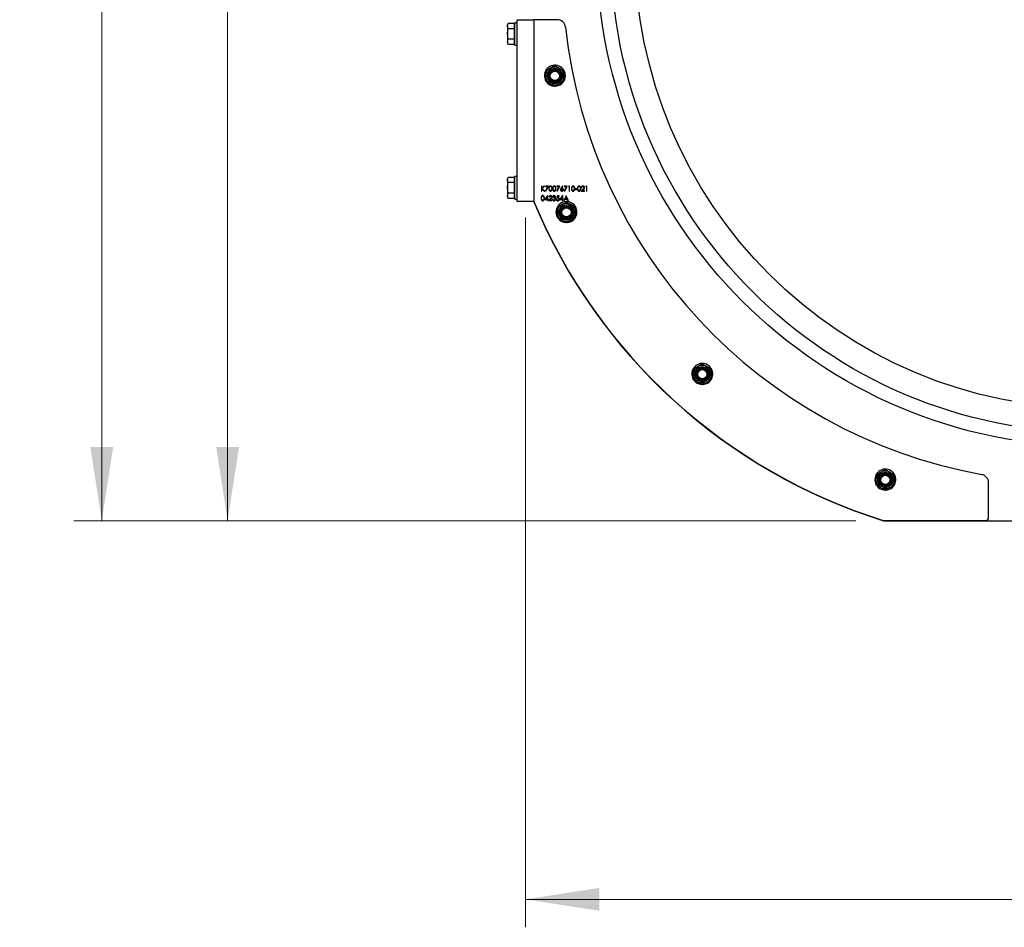
# Model space of a CAD drawing. Units: millimetres. Extents: x 8 to 201, y 4 to 288.
# Drawn here: x 116 to 151, y 166 to 198 of the extents above; entities that cross this region are included whole.
import ezdxf

# ---------------------------------------------------------------- set-up
doc = ezdxf.new("R2010")
doc.units = ezdxf.units.MM
doc.styles.add('SLDTEXTSTYLE0', font='TXT', dxfattribs={"width": 0.7})
doc.dimstyles.new('SLDDIMSTYLE0', dxfattribs={"dimtxt": 2.731911, "dimasz": 2.64, "dimexe": 0, "dimexo": 0.0625, "dimgap": 0.682978, "dimtad": 1, "dimlfac": 20, "dimrnd": 1e-09, "dimzin": 12, "dimdsep": 46, "dimtxsty": 'SLDTEXTSTYLE0', "dimsah": 1, "dimcen": 0.09, "dimadec": 0, "dimazin": 3, "dimtfac": 1, "dimtofl": 0, "dimtmove": 0, "dimatfit": 3, "dimfxl": 0, "dimfrac": 2, "dimtolj": 1, "dimtzin": 12, "dimarcsym": 0})
doc.dimstyles.new('SLDDIMSTYLE1', dxfattribs={"dimtxt": 2.731911, "dimasz": 2.64, "dimexe": 0, "dimexo": 0.0625, "dimgap": 0.682978, "dimtad": 1, "dimlfac": 20, "dimrnd": 1e-09, "dimzin": 12, "dimdsep": 46, "dimtxsty": 'SLDTEXTSTYLE0', "dimsah": 1, "dimcen": 0.09, "dimadec": 0, "dimazin": 3, "dimtol": 1, "dimtp": 5, "dimtm": 5, "dimtfac": 1, "dimtofl": 0, "dimtmove": 0, "dimatfit": 3, "dimfxl": 0, "dimfrac": 2, "dimtolj": 1, "dimarcsym": 0})

# ---------------------------------------------------------------- blocks, each defined once
blk = doc.blocks.new('_D')
at = {"color": 7, "linetype": 'Continuous', "lineweight": 0}
for p, q in [((133.913, 191.369), (133.913, 165.995)), ((174.513, 191.369), (174.513, 165.995)), ((174.513, 166.995), (133.913, 166.995))]:
    blk.add_line(p, q, dxfattribs=at)
at = {"color": 7, "linetype": 'Continuous', "lineweight": 18}
for points in [[(133.913, 166.995), (136.553, 166.587), (136.553, 167.403)], [(174.513, 166.995), (171.873, 167.403), (171.873, 166.587)]]:
    blk.add_solid(points, dxfattribs=at)
at = {"color": 7, "linetype": 'Continuous', "lineweight": 18, "insert": (152.029, 169.724), "char_height": 2.1167, "attachment_point": 1, "style": 'SLDTEXTSTYLE0'}
blk.add_mtext('812', dxfattribs=at)
blk = doc.blocks.new('_D_1')
at = {"color": 7, "linetype": 'Continuous', "lineweight": 0}
for p, q in [((133.213, 258.425), (122.268, 258.425)), ((123.268, 180.525), (123.268, 258.425)), ((145.713, 180.525), (122.268, 180.525))]:
    blk.add_line(p, q, dxfattribs=at)
at = {"color": 7, "linetype": 'Continuous', "lineweight": 18}
for points in [[(123.268, 258.425), (122.86, 255.785), (123.676, 255.785)], [(123.268, 180.525), (123.676, 183.165), (122.86, 183.165)]]:
    blk.add_solid(points, dxfattribs=at)
at = {"color": 7, "linetype": 'Continuous', "lineweight": 18, "char_height": 2.1167, "attachment_point": 1, "rotation": 90, "style": 'SLDTEXTSTYLE0'}
for s, insert in [('±5', (120.539, 221.015)), ('1558', (120.539, 214.556))]:
    blk.add_mtext(s, dxfattribs=dict(at, insert=insert))
blk = doc.blocks.new('_D_3')
at = {"color": 7, "linetype": 'Continuous', "lineweight": 0}
for p, q in [((152.665, 268.1), (117.771, 268.1)), ((118.771, 268.1), (118.771, 180.525)), ((145.713, 180.525), (117.771, 180.525))]:
    blk.add_line(p, q, dxfattribs=at)
at = {"color": 7, "linetype": 'Continuous', "lineweight": 18}
for points in [[(118.771, 268.1), (118.363, 265.46), (119.179, 265.46)], [(118.771, 180.525), (119.179, 183.165), (118.363, 183.165)]]:
    blk.add_solid(points, dxfattribs=at)
at = {"color": 7, "linetype": 'Continuous', "lineweight": 18, "char_height": 2.1167, "attachment_point": 1, "rotation": 90, "style": 'SLDTEXTSTYLE0'}
for s, insert in [('±5', (116.042, 227.489)), ('1751,50', (116.042, 217.757))]:
    blk.add_mtext(s, dxfattribs=dict(at, insert=insert))

msp = doc.modelspace()

# ---------------------------------------------------------------- linework, layer by layer
at = {"color": 7, "linetype": 'Continuous', "lineweight": 25}
for p, q in [((133.29664, 198.30025), (133.26761, 198.24997)), ((133.26761, 198.20643), (133.26761, 198.24997)), ((133.26761, 198.20643), (133.26761, 197.92497)), ((133.50261, 198.30025), (133.29664, 198.30025)), ((133.50261, 198.11261), (133.29664, 198.11261)), ((133.50261, 198.30025), (133.50261, 198.20643)), ((133.53261, 198.24997), (133.50261, 198.24997)), ((133.50261, 198.20643), (133.50261, 198.11261)), ((133.50261, 198.11261), (133.50261, 197.92497)), ((133.61261, 198.32497), (133.53261, 198.32497)), ((133.53261, 197.52497), (133.53261, 198.32497)), ((133.61261, 191.93497), (133.61261, 198.43497)), ((133.61261, 198.43497), (134.21261, 198.43497)), ((134.21261, 198.43497), (134.21261, 191.93497)), ((135.04175, 198.43497), (134.21261, 198.43497)), ((133.29664, 197.73733), (133.26761, 197.92497)), ((133.26761, 197.92497), (133.26761, 197.64352)), ((133.50261, 197.92497), (133.50261, 197.73733)), ((133.29664, 197.5497), (133.26761, 197.64352)), ((133.26761, 197.64352), (133.26761, 197.59997)), ((133.26761, 197.59997), (133.29664, 197.5497)), ((133.50261, 197.73733), (133.29664, 197.73733)), ((133.50261, 197.5497), (133.29664, 197.5497)), ((133.50261, 197.73733), (133.50261, 197.64352)), ((133.50261, 197.64352), (133.50261, 197.5497)), ((133.50261, 197.59997), (133.53261, 197.59997)), ((133.53261, 197.52497), (133.61261, 197.52497)), ((134.63761, 196.61261), (134.80011, 196.70643)), ((134.96261, 196.80025), (135.12511, 196.70643)), ((134.96261, 196.0497), (134.80011, 196.14352)), ((135.28761, 196.23733), (135.12511, 196.14352)), ((133.61261, 192.82497), (133.53261, 192.82497)), ((133.53261, 192.02497), (133.53261, 192.82497)), ((133.29664, 192.80025), (133.26761, 192.74997)), ((133.26761, 192.70643), (133.26761, 192.74997)), ((133.26761, 192.70643), (133.26761, 192.42497)), ((133.50261, 192.80025), (133.29664, 192.80025)), ((133.50261, 192.61261), (133.29664, 192.61261)), ((133.50261, 192.80025), (133.50261, 192.70643)), ((133.53261, 192.74997), (133.50261, 192.74997)), ((133.50261, 192.70643), (133.50261, 192.61261)), ((133.50261, 192.61261), (133.50261, 192.42497)), ((134.50075, 192.48497), (134.48504, 192.48497)), ((134.48504, 192.48497), (134.48504, 192.30997)), ((134.5737, 192.48497), (134.50075, 192.41833)), ((134.50075, 192.41833), (134.50075, 192.48497)), ((134.51011, 192.40645), (134.5961, 192.48497)), ((134.5961, 192.48497), (134.5737, 192.48497)), ((134.73184, 192.48497), (134.62415, 192.48497)), ((134.62415, 192.48497), (134.62415, 192.46702)), ((134.63985, 192.30549), (134.73184, 192.48497)), ((135.13569, 192.48497), (135.02799, 192.48497)), ((135.02799, 192.48497), (135.02799, 192.46702)), ((135.0437, 192.30549), (135.13569, 192.48497)), ((135.23216, 192.48946), (135.17993, 192.4096)), ((135.19801, 192.40925), (135.24425, 192.47996)), ((135.24425, 192.47996), (135.23216, 192.48946)), ((135.40492, 192.48497), (135.29722, 192.48497)), ((135.29722, 192.48497), (135.29722, 192.46702)), ((135.31293, 192.30549), (135.40492, 192.48497)), ((135.45782, 192.48497), (135.44754, 192.46702)), ((135.49017, 192.48497), (135.45782, 192.48497)), ((135.49017, 192.30997), (135.49017, 192.48497)), ((136.07705, 192.48497), (136.06677, 192.46702)), ((136.1094, 192.48497), (136.07705, 192.48497)), ((136.1094, 192.30997), (136.1094, 192.48497)), ((133.29664, 192.23733), (133.26761, 192.42497)), ((133.26761, 192.42497), (133.26761, 192.14352)), ((133.29664, 192.0497), (133.26761, 192.14352)), ((133.26761, 192.14352), (133.26761, 192.09997)), ((133.50261, 192.23733), (133.29664, 192.23733)), ((133.50261, 192.42497), (133.50261, 192.23733)), ((133.50261, 192.23733), (133.50261, 192.14352)), ((133.50261, 192.14352), (133.50261, 192.0497)), ((134.48504, 192.30997), (134.50075, 192.30997)), ((134.50075, 192.30997), (134.50075, 192.39442)), ((134.50075, 192.39442), (134.5819, 192.30997)), ((134.60283, 192.30997), (134.51011, 192.40645)), ((134.5819, 192.30997), (134.60283, 192.30997)), ((134.69948, 192.14779), (134.60395, 192.00869)), ((134.62415, 192.46702), (134.70527, 192.46702)), ((134.70527, 192.46702), (134.62628, 192.31295)), ((134.62628, 192.31295), (134.63985, 192.30549)), ((134.70267, 192.14779), (134.69948, 192.14779)), ((134.70267, 192.02664), (134.70267, 192.14779)), ((135.02799, 192.46702), (135.10911, 192.46702)), ((135.04594, 192.14331), (135.02799, 192.05581)), ((135.10911, 192.46702), (135.03013, 192.31295)), ((135.03013, 192.31295), (135.0437, 192.30549)), ((135.11774, 192.14331), (135.04594, 192.14331)), ((135.04878, 192.07933), (135.05821, 192.12536)), ((135.05821, 192.12536), (135.11774, 192.12536)), ((135.11774, 192.12536), (135.11774, 192.14331)), ((135.23794, 192.14779), (135.14242, 192.00869)), ((135.24113, 192.14779), (135.23794, 192.14779)), ((135.24113, 192.02664), (135.24113, 192.14779)), ((135.36229, 192.14331), (135.27927, 191.96831)), ((135.29722, 192.46702), (135.37834, 192.46702)), ((135.37834, 192.46702), (135.29936, 192.31295)), ((135.29936, 192.31295), (135.31293, 192.30549)), ((135.36453, 192.14331), (135.36229, 192.14331)), ((135.4453, 191.96831), (135.36453, 192.14331)), ((135.44754, 192.46702), (135.47447, 192.46702)), ((135.47447, 192.46702), (135.47447, 192.30997)), ((135.47447, 192.30997), (135.49017, 192.30997)), ((135.75716, 192.38626), (135.68985, 192.38626)), ((135.68985, 192.38626), (135.68985, 192.36831)), ((135.68985, 192.36831), (135.75716, 192.36831)), ((135.75716, 192.36831), (135.75716, 192.38626)), ((135.9731, 192.3824), (135.90524, 192.30997)), ((135.90524, 192.30997), (136.02415, 192.30997)), ((135.91197, 192.43113), (135.92767, 192.43113)), ((135.94271, 192.32792), (135.9865, 192.37465)), ((136.02415, 192.32792), (135.94271, 192.32792)), ((136.02415, 192.30997), (136.02415, 192.32792)), ((136.06677, 192.46702), (136.0937, 192.46702)), ((136.0937, 192.46702), (136.0937, 192.30997)), ((136.0937, 192.30997), (136.1094, 192.30997)), ((133.26761, 192.09997), (133.29664, 192.0497)), ((133.50261, 192.0497), (133.29664, 192.0497)), ((133.50261, 192.09997), (133.53261, 192.09997)), ((133.53261, 192.02497), (133.61261, 192.02497)), ((134.21261, 191.93497), (133.61261, 191.93497)), ((134.60395, 192.00869), (134.68697, 192.00869)), ((134.6348, 192.02664), (134.68697, 192.10264)), ((134.68697, 192.02664), (134.6348, 192.02664)), ((134.68697, 192.10264), (134.68697, 192.02664)), ((134.68697, 192.00869), (134.68697, 191.96831)), ((134.68697, 191.96831), (134.70267, 191.96831)), ((134.72286, 192.02664), (134.70267, 192.02664)), ((134.70267, 191.96831), (134.70267, 192.00869)), ((134.70267, 192.00869), (134.72286, 192.00869)), ((134.72286, 192.00869), (134.72286, 192.02664)), ((134.80644, 192.04073), (134.73857, 191.96831)), ((134.73857, 191.96831), (134.85748, 191.96831)), ((134.7453, 192.08946), (134.76101, 192.08946)), ((134.77604, 191.98626), (134.81983, 192.03299)), ((134.85748, 191.98626), (134.77604, 191.98626)), ((134.85748, 191.96831), (134.85748, 191.98626)), ((134.88889, 192.01542), (134.87319, 192.01542)), ((134.87992, 192.10292), (134.89562, 192.10292)), ((134.92254, 192.07376), (134.92254, 192.05581)), ((135.02575, 192.01318), (135.01004, 192.01318)), ((135.05156, 191.73761), (135.21406, 191.83143)), ((135.14242, 192.00869), (135.22543, 192.00869)), ((135.17327, 192.02664), (135.22543, 192.10264)), ((135.22543, 192.02664), (135.17327, 192.02664)), ((135.22543, 192.10264), (135.22543, 192.02664)), ((135.22543, 192.00869), (135.22543, 191.96831)), ((135.22543, 191.96831), (135.24113, 191.96831)), ((135.26133, 192.02664), (135.24113, 192.02664)), ((135.24113, 191.96831), (135.24113, 192.00869)), ((135.24113, 192.00869), (135.26133, 192.00869)), ((135.26133, 192.00869), (135.26133, 192.02664)), ((135.27927, 191.96831), (135.29642, 191.96831)), ((135.29642, 191.96831), (135.32302, 192.0244)), ((135.32302, 192.0244), (135.40236, 192.0244)), ((135.33154, 192.04235), (135.36323, 192.1092)), ((135.39408, 192.04235), (135.33154, 192.04235)), ((135.36323, 192.1092), (135.39408, 192.04235)), ((135.37656, 191.92525), (135.53906, 191.83143)), ((135.40236, 192.0244), (135.42823, 191.96831)), ((135.42823, 191.96831), (135.4453, 191.96831)), ((135.37656, 191.1747), (135.21406, 191.26852)), ((135.70156, 191.36233), (135.53906, 191.26852)), ((140.23198, 186.13878), (140.39448, 186.04497)), ((139.90698, 185.95115), (140.06948, 186.04497)), ((140.23198, 185.38823), (140.06948, 185.48205)), ((140.55698, 185.57587), (140.39448, 185.48205)), ((146.77367, 182.36194), (146.93617, 182.26812)), ((146.44867, 182.1743), (146.61117, 182.26812)), ((146.77367, 181.61138), (146.61117, 181.7052)), ((147.09867, 181.79902), (146.93617, 181.7052)), ((150.46261, 180.63497), (150.46261, 181.8829)), ((146.71261, 180.52497), (158.06261, 180.52497)), ((146.72788, 180.53497), (150.36261, 180.53497))]:
    msp.add_line(p, q, dxfattribs=at)
for centre, radius in [((154.21261, 200.92497), 17.75), ((154.21261, 200.92497), 17.25), ((154.21261, 200.92497), 16.39), ((134.96261, 196.42497), 0.325), ((134.96261, 196.42497), 0.274), ((134.96261, 196.42497), 0.23571), ((134.96261, 196.42497), 0.2), ((134.96261, 196.42497), 0.16548), ((135.37656, 191.54997), 0.325), ((135.37656, 191.54997), 0.274), ((135.37656, 191.54997), 0.23571), ((135.37656, 191.54997), 0.2), ((135.37656, 191.54997), 0.16547), ((140.23198, 185.76351), 0.325), ((140.23198, 185.76351), 0.274), ((140.23198, 185.76351), 0.23571), ((140.23198, 185.76351), 0.2), ((140.23198, 185.76351), 0.16548), ((146.77367, 181.98666), 0.325), ((146.77367, 181.98666), 0.274), ((146.77367, 181.98666), 0.23571), ((146.77367, 181.98666), 0.2), ((146.77367, 181.98666), 0.16547)]:
    msp.add_circle(centre, radius, dxfattribs=at)
for centre, radius, start, end in [((135.04175, 198.13497), 0.3, 6.183849, 90), ((153.48381, 200.13316), 18.25, 186.183849, 259.686116), ((134.96261, 196.43497), 0.375, 330.82706, 180), ((134.96261, 196.43497), 0.375, 180, 207.826728), ((134.96261, 196.43497), 0.375, 214.21354, 266.488158), ((134.96261, 196.43497), 0.375, 275.218089, 324.917148), ((152.67485, 199.62559), 20, 202.614618, 252.61189), ((152.67485, 199.61559), 20, 202.614618, 252.655751), ((135.37656, 191.55997), 0.375, 330.82706, 180), ((135.37656, 191.55997), 0.375, 180, 207.826728), ((135.37656, 191.55997), 0.375, 214.21354, 266.488158), ((135.37656, 191.55997), 0.375, 275.218089, 324.917148), ((140.23198, 185.77351), 0.375, 330.82706, 180), ((140.23198, 185.77351), 0.375, 180, 207.826728), ((140.23198, 185.77351), 0.375, 214.21354, 266.488158), ((140.23198, 185.77351), 0.375, 275.218089, 324.917148), ((146.77367, 181.99666), 0.375, 330.82706, 180), ((146.77367, 181.99666), 0.375, 180, 207.826728), ((150.16261, 181.8829), 0.3, 0, 79.686116), ((146.77367, 181.99666), 0.375, 214.21354, 266.488158), ((146.77367, 181.99666), 0.375, 275.218089, 324.917148), ((146.72788, 180.63497), 0.1, 252.61189, 270), ((150.36261, 180.63497), 0.1, 270, 0)]:
    msp.add_arc(centre, radius, start, end, dxfattribs=at)
for points, knots in [([(133.26761, 198.20643), (133.26796, 198.21411), (133.2694, 198.24586), (133.28489, 198.2768), (133.29664, 198.30025)], [0, 0, 0, 0, 0.241851417, 1, 1, 1, 1]), ([(133.29664, 198.11261), (133.29281, 198.11945), (133.27572, 198.15001), (133.27115, 198.18177), (133.26761, 198.20643)], [0, 0, 0, 0, 0.22371328, 1, 1, 1, 1]), ([(133.26761, 197.92497), (133.26764, 197.92942), (133.26805, 197.99279), (133.28286, 198.05488), (133.29664, 198.11261)], [0, 0, 0, 0, 0.070214766, 1, 1, 1, 1]), ([(133.26761, 197.64352), (133.26764, 197.64574), (133.26805, 197.67742), (133.28286, 197.70847), (133.29664, 197.73733)], [0, 0, 0, 0, 0.07021477, 1, 1, 1, 1]), ([(134.80011, 196.70643), (134.80396, 196.70866), (134.85884, 196.74034), (134.91261, 196.77138), (134.96261, 196.80025)], [0, 0, 0, 0, 0.07021477, 1, 1, 1, 1]), ([(135.12511, 196.70643), (135.12896, 196.70421), (135.18384, 196.67253), (135.23761, 196.64148), (135.28761, 196.61261)], [0, 0, 0, 0, 0.07021477, 1, 1, 1, 1]), ([(134.63761, 196.42497), (134.63761, 196.44204), (134.63761, 196.50555), (134.63761, 196.56739), (134.63761, 196.61261)], [0, 0, 0, 0, 0.26863361, 1, 1, 1, 1]), ([(134.63761, 196.23733), (134.63761, 196.25309), (134.63761, 196.31425), (134.63761, 196.37779), (134.63761, 196.42497)], [0, 0, 0, 0, 0.25755135, 1, 1, 1, 1]), ([(135.28761, 196.42497), (135.28761, 196.44204), (135.28761, 196.50555), (135.28761, 196.56739), (135.28761, 196.61261)], [0, 0, 0, 0, 0.268633605, 1, 1, 1, 1]), ([(135.28761, 196.23733), (135.28761, 196.25309), (135.28761, 196.31425), (135.28761, 196.37779), (135.28761, 196.42497)], [0, 0, 0, 0, 0.25755135, 1, 1, 1, 1]), ([(134.80011, 196.14352), (134.79626, 196.14574), (134.74138, 196.17742), (134.68761, 196.20847), (134.63761, 196.23733)], [0, 0, 0, 0, 0.070214766, 1, 1, 1, 1]), ([(135.12511, 196.14352), (135.12126, 196.14129), (135.06638, 196.10961), (135.01261, 196.07856), (134.96261, 196.0497)], [0, 0, 0, 0, 0.07021477, 1, 1, 1, 1]), ([(133.26761, 192.70643), (133.26796, 192.71411), (133.2694, 192.74586), (133.28489, 192.7768), (133.29664, 192.80025)], [0, 0, 0, 0, 0.24185142, 1, 1, 1, 1]), ([(133.29664, 192.61261), (133.29281, 192.61945), (133.27572, 192.65001), (133.27115, 192.68177), (133.26761, 192.70643)], [0, 0, 0, 0, 0.22371328, 1, 1, 1, 1]), ([(133.26761, 192.42497), (133.26764, 192.42942), (133.26805, 192.49279), (133.28286, 192.55488), (133.29664, 192.61261)], [0, 0, 0, 0, 0.070214766, 1, 1, 1, 1]), ([(134.80605, 192.48946), (134.80094, 192.48904), (134.79071, 192.48821), (134.77674, 192.48118), (134.76538, 192.47074), (134.74907, 192.44445), (134.74822, 192.4183), (134.74754, 192.3974)], [0, 0, 0, 0, 0.12525471, 0.25053251, 0.37582348, 0.50129796, 1, 1, 1, 1]), ([(134.86645, 192.3974), (134.86545, 192.41841), (134.86394, 192.44989), (134.84028, 192.47909), (134.82151, 192.48822), (134.8112, 192.48905), (134.80605, 192.48946)], [0, 0, 0, 0, 0.49941866, 0.74880311, 0.87439993, 1, 1, 1, 1]), ([(134.94067, 192.48946), (134.93555, 192.48904), (134.92532, 192.48821), (134.91135, 192.48118), (134.89999, 192.47074), (134.88368, 192.44445), (134.88284, 192.4183), (134.88216, 192.3974)], [0, 0, 0, 0, 0.12525471, 0.25053251, 0.37582348, 0.50129796, 1, 1, 1, 1]), ([(135.00107, 192.3974), (135.00006, 192.41841), (134.99855, 192.44989), (134.9749, 192.47909), (134.95612, 192.48822), (134.94582, 192.48905), (134.94067, 192.48946)], [0, 0, 0, 0, 0.49941866, 0.74880311, 0.87439993, 1, 1, 1, 1]), ([(135.61374, 192.48946), (135.60863, 192.48904), (135.5984, 192.48821), (135.58443, 192.48118), (135.57307, 192.47074), (135.55676, 192.44445), (135.55591, 192.4183), (135.55524, 192.3974)], [0, 0, 0, 0, 0.12525471, 0.25053251, 0.37582348, 0.50129796, 1, 1, 1, 1]), ([(135.67415, 192.3974), (135.67314, 192.41841), (135.67163, 192.44989), (135.64797, 192.47909), (135.6292, 192.48822), (135.6189, 192.48905), (135.61374, 192.48946)], [0, 0, 0, 0, 0.49941866, 0.74880311, 0.87439993, 1, 1, 1, 1]), ([(135.82913, 192.48946), (135.82401, 192.48904), (135.81378, 192.48821), (135.79981, 192.48118), (135.78845, 192.47074), (135.77215, 192.44445), (135.7713, 192.4183), (135.77062, 192.3974)], [0, 0, 0, 0, 0.12525471, 0.25053251, 0.37582348, 0.50129796, 1, 1, 1, 1]), ([(135.88953, 192.3974), (135.88852, 192.41841), (135.88701, 192.44989), (135.86336, 192.47909), (135.84458, 192.48822), (135.83428, 192.48905), (135.82913, 192.48946)], [0, 0, 0, 0, 0.49941866, 0.74880311, 0.87439993, 1, 1, 1, 1]), ([(135.96904, 192.48946), (135.96051, 192.48849), (135.94346, 192.48653), (135.92467, 192.47053), (135.91391, 192.45116), (135.91262, 192.43781), (135.91197, 192.43113)], [0, 0, 0, 0, 0.279482616, 0.558987073, 0.77931965, 1, 1, 1, 1]), ([(136.0219, 192.43744), (136.02096, 192.44518), (136.01907, 192.46068), (136.00497, 192.4781), (135.98735, 192.48816), (135.97515, 192.48903), (135.96904, 192.48946)], [0, 0, 0, 0, 0.27950056, 0.55928021, 0.77942455, 1, 1, 1, 1]), ([(133.26761, 192.14352), (133.26764, 192.14574), (133.26805, 192.17742), (133.28286, 192.20847), (133.29664, 192.23733)], [0, 0, 0, 0, 0.07021477, 1, 1, 1, 1]), ([(134.52785, 192.14779), (134.52273, 192.14738), (134.5125, 192.14655), (134.49853, 192.13952), (134.48717, 192.12907), (134.47086, 192.10279), (134.47002, 192.07663), (134.46934, 192.05574)], [0, 0, 0, 0, 0.12525471, 0.25053251, 0.37582348, 0.50129796, 1, 1, 1, 1]), ([(134.48504, 192.05581), (134.4853, 192.07214), (134.48562, 192.09257), (134.4972, 192.11389), (134.50569, 192.12249), (134.51633, 192.12864), (134.52436, 192.12944), (134.52837, 192.12985)], [0, 0, 0, 0, 0.49915288, 0.62448112, 0.74958182, 0.87486122, 1, 1, 1, 1]), ([(134.58825, 192.05574), (134.58724, 192.07674), (134.58573, 192.10823), (134.56208, 192.13742), (134.5433, 192.14656), (134.533, 192.14738), (134.52785, 192.14779)], [0, 0, 0, 0, 0.49941866, 0.74880311, 0.87439993, 1, 1, 1, 1]), ([(134.52837, 192.12985), (134.53238, 192.12942), (134.54039, 192.12858), (134.55455, 192.12045), (134.57093, 192.09639), (134.5719, 192.07206), (134.57254, 192.05581)], [0, 0, 0, 0, 0.12540155, 0.25097944, 0.49992848, 1, 1, 1, 1]), ([(134.80237, 192.14779), (134.79384, 192.14682), (134.77679, 192.14487), (134.75801, 192.12886), (134.74725, 192.10949), (134.74595, 192.09614), (134.7453, 192.08946)], [0, 0, 0, 0, 0.27948262, 0.55898707, 0.77931965, 1, 1, 1, 1]), ([(134.74754, 192.3974), (134.74819, 192.37655), (134.74916, 192.3453), (134.77215, 192.3159), (134.79073, 192.30673), (134.80095, 192.3059), (134.80605, 192.30549)], [0, 0, 0, 0, 0.49974987, 0.748909996, 0.874449269, 1, 1, 1, 1]), ([(134.76101, 192.08946), (134.76188, 192.09539), (134.76362, 192.10722), (134.77393, 192.12097), (134.78751, 192.12873), (134.79688, 192.12947), (134.80157, 192.12985)], [0, 0, 0, 0, 0.28043373, 0.55960385, 0.77958854, 1, 1, 1, 1]), ([(134.76325, 192.39747), (134.76351, 192.41381), (134.76383, 192.43424), (134.77541, 192.45555), (134.7839, 192.46416), (134.79454, 192.47031), (134.80257, 192.47111), (134.80658, 192.47151)], [0, 0, 0, 0, 0.49915288, 0.62448112, 0.74958182, 0.87486122, 1, 1, 1, 1]), ([(134.80658, 192.32344), (134.80258, 192.32387), (134.79457, 192.32473), (134.78038, 192.33273), (134.76357, 192.35662), (134.76338, 192.38111), (134.76325, 192.39747)], [0, 0, 0, 0, 0.125393787, 0.250913959, 0.499708754, 1, 1, 1, 1]), ([(134.80157, 192.12985), (134.80699, 192.12929), (134.81783, 192.12819), (134.8302, 192.11882), (134.83826, 192.10715), (134.83911, 192.09863), (134.83953, 192.09437)], [0, 0, 0, 0, 0.27990016, 0.55961374, 0.7798464, 1, 1, 1, 1]), ([(134.85524, 192.09577), (134.85429, 192.10351), (134.8524, 192.11901), (134.83831, 192.13643), (134.82068, 192.14649), (134.80848, 192.14736), (134.80237, 192.14779)], [0, 0, 0, 0, 0.27950056, 0.55928021, 0.77942455, 1, 1, 1, 1]), ([(134.80605, 192.30549), (134.8112, 192.3059), (134.82149, 192.30674), (134.84022, 192.3159), (134.86401, 192.34491), (134.86548, 192.3764), (134.86645, 192.3974)], [0, 0, 0, 0, 0.12562762, 0.25125726, 0.50059346, 1, 1, 1, 1]), ([(134.80658, 192.47151), (134.81058, 192.47109), (134.8186, 192.47025), (134.83275, 192.46212), (134.84913, 192.43806), (134.8501, 192.41372), (134.85075, 192.39747)], [0, 0, 0, 0, 0.12540155, 0.25097944, 0.49992848, 1, 1, 1, 1]), ([(134.84412, 192.35348), (134.84228, 192.34902), (134.83859, 192.34012), (134.82898, 192.33042), (134.81791, 192.32452), (134.81035, 192.3238), (134.80658, 192.32344)], [0, 0, 0, 0, 0.28026198, 0.55977944, 0.77998883, 1, 1, 1, 1]), ([(134.85075, 192.39747), (134.85055, 192.38909), (134.85018, 192.37413), (134.84597, 192.35979), (134.84412, 192.35348)], [0, 0, 0, 0, 0.56009718, 1, 1, 1, 1]), ([(134.93201, 192.14779), (134.92503, 192.14707), (134.91109, 192.14563), (134.88965, 192.13063), (134.8836, 192.11342), (134.87992, 192.10292)], [0, 0, 0, 0, 0.280708319, 0.561239969, 1, 1, 1, 1]), ([(134.88216, 192.3974), (134.88281, 192.37655), (134.88378, 192.3453), (134.90676, 192.3159), (134.92535, 192.30673), (134.93556, 192.3059), (134.94067, 192.30549)], [0, 0, 0, 0, 0.49974987, 0.74891, 0.87444927, 1, 1, 1, 1]), ([(134.89562, 192.10292), (134.89758, 192.10703), (134.90148, 192.11523), (134.91055, 192.12449), (134.92151, 192.12916), (134.92865, 192.12962), (134.93222, 192.12985)], [0, 0, 0, 0, 0.280397328, 0.559598703, 0.779687752, 1, 1, 1, 1]), ([(134.89786, 192.39747), (134.89812, 192.41381), (134.89844, 192.43424), (134.91002, 192.45555), (134.91851, 192.46416), (134.92916, 192.47031), (134.93718, 192.47111), (134.94119, 192.47151)], [0, 0, 0, 0, 0.49915288, 0.62448112, 0.74958182, 0.87486122, 1, 1, 1, 1]), ([(134.94119, 192.32344), (134.93719, 192.32387), (134.92918, 192.32473), (134.91499, 192.33273), (134.89818, 192.35662), (134.89799, 192.38111), (134.89786, 192.39747)], [0, 0, 0, 0, 0.12539379, 0.25091396, 0.49970875, 1, 1, 1, 1]), ([(134.98312, 192.10233), (134.98198, 192.10939), (134.97968, 192.12354), (134.96525, 192.13829), (134.94873, 192.14638), (134.93758, 192.14732), (134.93201, 192.14779)], [0, 0, 0, 0, 0.27899586, 0.55852722, 0.77925912, 1, 1, 1, 1]), ([(134.93222, 192.12985), (134.93687, 192.12953), (134.94616, 192.1289), (134.95756, 192.12239), (134.9659, 192.11335), (134.96691, 192.10604), (134.96742, 192.1024)], [0, 0, 0, 0, 0.28076084, 0.56064373, 0.78067502, 1, 1, 1, 1]), ([(134.94067, 192.30549), (134.94581, 192.3059), (134.95611, 192.30674), (134.97484, 192.3159), (134.99863, 192.34491), (135.00009, 192.3764), (135.00107, 192.3974)], [0, 0, 0, 0, 0.12562762, 0.25125726, 0.50059346, 1, 1, 1, 1]), ([(134.94119, 192.47151), (134.9452, 192.47109), (134.95321, 192.47025), (134.96737, 192.46212), (134.98375, 192.43806), (134.98472, 192.41372), (134.98536, 192.39747)], [0, 0, 0, 0, 0.125401548, 0.250979439, 0.499928476, 1, 1, 1, 1]), ([(134.97874, 192.35348), (134.97689, 192.34902), (134.97321, 192.34012), (134.9636, 192.33042), (134.95252, 192.32452), (134.94497, 192.3238), (134.94119, 192.32344)], [0, 0, 0, 0, 0.28026198, 0.55977944, 0.77998883, 1, 1, 1, 1]), ([(134.98536, 192.39747), (134.98516, 192.38909), (134.9848, 192.37413), (134.98059, 192.35979), (134.97874, 192.35348)], [0, 0, 0, 0, 0.560097176, 1, 1, 1, 1]), ([(135.17993, 192.4096), (135.17417, 192.40086), (135.16392, 192.38528), (135.16145, 192.36686), (135.16036, 192.35877)], [0, 0, 0, 0, 0.5608235, 1, 1, 1, 1]), ([(135.16036, 192.35877), (135.16134, 192.35096), (135.16329, 192.33534), (135.17717, 192.31746), (135.19493, 192.30723), (135.20722, 192.30607), (135.21337, 192.30549)], [0, 0, 0, 0, 0.27974088, 0.55920431, 0.77957223, 1, 1, 1, 1]), ([(135.17607, 192.35814), (135.17672, 192.36345), (135.17802, 192.37406), (135.1881, 192.3857), (135.20033, 192.39214), (135.20867, 192.3927), (135.21284, 192.39299)], [0, 0, 0, 0, 0.27945359, 0.55904969, 0.77923697, 1, 1, 1, 1]), ([(135.21421, 192.32344), (135.20884, 192.32398), (135.1981, 192.32506), (135.18558, 192.33398), (135.17741, 192.34547), (135.17652, 192.35392), (135.17607, 192.35814)], [0, 0, 0, 0, 0.28002237, 0.55989343, 0.78000881, 1, 1, 1, 1]), ([(135.21614, 192.41094), (135.21274, 192.41083), (135.20666, 192.41065), (135.20066, 192.40968), (135.19801, 192.40925)], [0, 0, 0, 0, 0.55986335, 1, 1, 1, 1]), ([(135.21284, 192.39299), (135.21834, 192.39248), (135.22933, 192.39147), (135.24223, 192.3826), (135.25098, 192.37111), (135.25189, 192.36246), (135.25235, 192.35814)], [0, 0, 0, 0, 0.28013424, 0.56003058, 0.78011012, 1, 1, 1, 1]), ([(135.21337, 192.30549), (135.22134, 192.30645), (135.23728, 192.30837), (135.25572, 192.32222), (135.26641, 192.34025), (135.26751, 192.3528), (135.26806, 192.35909)], [0, 0, 0, 0, 0.279767448, 0.559389445, 0.779586992, 1, 1, 1, 1]), ([(135.25235, 192.35814), (135.25159, 192.35277), (135.25007, 192.34202), (135.23916, 192.33092), (135.22687, 192.32439), (135.21843, 192.32375), (135.21421, 192.32344)], [0, 0, 0, 0, 0.278993245, 0.558794817, 0.779266891, 1, 1, 1, 1]), ([(135.26806, 192.35909), (135.26721, 192.36677), (135.2655, 192.38212), (135.25132, 192.39908), (135.23422, 192.40941), (135.22217, 192.41043), (135.21614, 192.41094)], [0, 0, 0, 0, 0.279668304, 0.55927403, 0.779540664, 1, 1, 1, 1]), ([(135.55524, 192.3974), (135.55588, 192.37655), (135.55685, 192.3453), (135.57984, 192.3159), (135.59842, 192.30673), (135.60864, 192.3059), (135.61374, 192.30549)], [0, 0, 0, 0, 0.49974987, 0.74891, 0.87444927, 1, 1, 1, 1]), ([(135.57094, 192.39747), (135.5712, 192.41381), (135.57152, 192.43424), (135.5831, 192.45555), (135.59159, 192.46416), (135.60223, 192.47031), (135.61026, 192.47111), (135.61427, 192.47151)], [0, 0, 0, 0, 0.499152884, 0.624481124, 0.74958182, 0.874861225, 1, 1, 1, 1]), ([(135.61427, 192.32344), (135.61027, 192.32387), (135.60226, 192.32473), (135.58807, 192.33273), (135.57126, 192.35662), (135.57107, 192.38111), (135.57094, 192.39747)], [0, 0, 0, 0, 0.125393787, 0.250913959, 0.499708754, 1, 1, 1, 1]), ([(135.61374, 192.30549), (135.61889, 192.3059), (135.62919, 192.30674), (135.64791, 192.3159), (135.6717, 192.34491), (135.67317, 192.3764), (135.67415, 192.3974)], [0, 0, 0, 0, 0.12562762, 0.25125726, 0.50059346, 1, 1, 1, 1]), ([(135.61427, 192.47151), (135.61827, 192.47109), (135.62629, 192.47025), (135.64044, 192.46212), (135.65682, 192.43806), (135.65779, 192.41372), (135.65844, 192.39747)], [0, 0, 0, 0, 0.12540155, 0.25097944, 0.49992848, 1, 1, 1, 1]), ([(135.65182, 192.35348), (135.64997, 192.34902), (135.64628, 192.34012), (135.63668, 192.33042), (135.6256, 192.32452), (135.61805, 192.3238), (135.61427, 192.32344)], [0, 0, 0, 0, 0.28026198, 0.55977944, 0.77998883, 1, 1, 1, 1]), ([(135.65844, 192.39747), (135.65824, 192.38909), (135.65788, 192.37413), (135.65367, 192.35979), (135.65182, 192.35348)], [0, 0, 0, 0, 0.56009718, 1, 1, 1, 1]), ([(135.77062, 192.3974), (135.77127, 192.37655), (135.77224, 192.3453), (135.79522, 192.3159), (135.81381, 192.30673), (135.82402, 192.3059), (135.82913, 192.30549)], [0, 0, 0, 0, 0.49974987, 0.74891, 0.87444927, 1, 1, 1, 1]), ([(135.78633, 192.39747), (135.78658, 192.41381), (135.7869, 192.43424), (135.79848, 192.45555), (135.80698, 192.46416), (135.81762, 192.47031), (135.82564, 192.47111), (135.82966, 192.47151)], [0, 0, 0, 0, 0.499152884, 0.624481124, 0.74958182, 0.874861225, 1, 1, 1, 1]), ([(135.82966, 192.32344), (135.82565, 192.32387), (135.81764, 192.32473), (135.80345, 192.33273), (135.78665, 192.35662), (135.78645, 192.38111), (135.78633, 192.39747)], [0, 0, 0, 0, 0.12539379, 0.25091396, 0.49970875, 1, 1, 1, 1]), ([(135.82913, 192.30549), (135.83428, 192.3059), (135.84457, 192.30674), (135.8633, 192.3159), (135.88709, 192.34491), (135.88855, 192.3764), (135.88953, 192.3974)], [0, 0, 0, 0, 0.12562762, 0.25125726, 0.50059346, 1, 1, 1, 1]), ([(135.82966, 192.47151), (135.83366, 192.47109), (135.84167, 192.47025), (135.85583, 192.46212), (135.87221, 192.43806), (135.87318, 192.41372), (135.87383, 192.39747)], [0, 0, 0, 0, 0.12540155, 0.25097944, 0.49992848, 1, 1, 1, 1]), ([(135.8672, 192.35348), (135.86535, 192.34902), (135.86167, 192.34012), (135.85206, 192.33042), (135.84098, 192.32452), (135.83343, 192.3238), (135.82966, 192.32344)], [0, 0, 0, 0, 0.28026198, 0.55977944, 0.77998883, 1, 1, 1, 1]), ([(135.87383, 192.39747), (135.87362, 192.38909), (135.87326, 192.37413), (135.86905, 192.35979), (135.8672, 192.35348)], [0, 0, 0, 0, 0.56009718, 1, 1, 1, 1]), ([(135.92767, 192.43113), (135.92855, 192.43706), (135.93029, 192.44889), (135.9406, 192.46264), (135.95418, 192.4704), (135.96354, 192.47114), (135.96823, 192.47151)], [0, 0, 0, 0, 0.28043373, 0.55960385, 0.77958854, 1, 1, 1, 1]), ([(135.96823, 192.47151), (135.97366, 192.47096), (135.9845, 192.46986), (135.99687, 192.46049), (136.00493, 192.44882), (136.00577, 192.44029), (136.0062, 192.43604)], [0, 0, 0, 0, 0.27990016, 0.55961374, 0.7798464, 1, 1, 1, 1]), ([(136.0062, 192.43604), (136.00538, 192.42999), (136.00375, 192.41786), (135.99006, 192.40054), (135.97954, 192.38928), (135.9731, 192.3824)], [0, 0, 0, 0, 0.27871654, 0.55884896, 1, 1, 1, 1]), ([(135.9865, 192.37465), (135.99601, 192.38472), (136.00927, 192.39873), (136.02063, 192.4211), (136.02148, 192.43199), (136.0219, 192.43744)], [0, 0, 0, 0, 0.56036185, 0.78016275, 1, 1, 1, 1]), ([(134.46934, 192.05574), (134.46999, 192.03488), (134.47096, 192.00363), (134.49394, 191.97423), (134.51253, 191.96507), (134.52274, 191.96424), (134.52785, 191.96382)], [0, 0, 0, 0, 0.49974987, 0.74891, 0.87444927, 1, 1, 1, 1]), ([(134.52837, 191.98177), (134.52437, 191.9822), (134.51636, 191.98306), (134.50217, 191.99106), (134.48536, 192.01495), (134.48517, 192.03945), (134.48504, 192.05581)], [0, 0, 0, 0, 0.125393787, 0.250913959, 0.499708754, 1, 1, 1, 1]), ([(134.52785, 191.96382), (134.53299, 191.96424), (134.54329, 191.96507), (134.56201, 191.97423), (134.58581, 192.00324), (134.58727, 192.03473), (134.58825, 192.05574)], [0, 0, 0, 0, 0.12562762, 0.25125726, 0.50059346, 1, 1, 1, 1]), ([(134.56592, 192.01181), (134.56407, 192.00735), (134.56039, 191.99845), (134.55078, 191.98875), (134.5397, 191.98285), (134.53215, 191.98213), (134.52837, 191.98177)], [0, 0, 0, 0, 0.280261983, 0.559779444, 0.779988832, 1, 1, 1, 1]), ([(134.57254, 192.05581), (134.57234, 192.04743), (134.57198, 192.03246), (134.56777, 192.01812), (134.56592, 192.01181)], [0, 0, 0, 0, 0.56009718, 1, 1, 1, 1]), ([(134.83953, 192.09437), (134.83872, 192.08832), (134.83709, 192.07619), (134.82339, 192.05887), (134.81287, 192.04762), (134.80644, 192.04073)], [0, 0, 0, 0, 0.27871654, 0.55884896, 1, 1, 1, 1]), ([(134.81983, 192.03299), (134.82935, 192.04305), (134.8426, 192.05706), (134.85397, 192.07943), (134.85481, 192.09032), (134.85524, 192.09577)], [0, 0, 0, 0, 0.56036185, 0.78016275, 1, 1, 1, 1]), ([(134.87319, 192.01542), (134.87514, 192.00762), (134.87903, 191.99206), (134.8939, 191.97446), (134.91268, 191.96513), (134.92526, 191.96426), (134.93155, 191.96382)], [0, 0, 0, 0, 0.28040205, 0.55954782, 0.77957309, 1, 1, 1, 1]), ([(134.9026, 191.99123), (134.89912, 191.99523), (134.89289, 192.00239), (134.89011, 192.01143), (134.88889, 192.01542)], [0, 0, 0, 0, 0.55851311, 1, 1, 1, 1]), ([(134.93183, 191.98177), (134.92589, 191.98214), (134.91528, 191.9828), (134.90647, 191.98866), (134.9026, 191.99123)], [0, 0, 0, 0, 0.56006508, 1, 1, 1, 1]), ([(134.96742, 192.1024), (134.96718, 192.09994), (134.96671, 192.09502), (134.96175, 192.08631), (134.94726, 192.07604), (134.93243, 192.07467), (134.92254, 192.07376)], [0, 0, 0, 0, 0.12545629, 0.25098404, 0.50058152, 1, 1, 1, 1]), ([(134.92254, 192.05581), (134.93509, 192.05511), (134.95389, 192.05406), (134.97017, 192.03898), (134.97563, 192.02794), (134.97614, 192.02184), (134.97639, 192.01879)], [0, 0, 0, 0, 0.49939503, 0.74880932, 0.87441298, 1, 1, 1, 1]), ([(134.93155, 191.96382), (134.9402, 191.96466), (134.95747, 191.96634), (134.97763, 191.98093), (134.98976, 192.00001), (134.99132, 192.01353), (134.9921, 192.0203)], [0, 0, 0, 0, 0.28005261, 0.5594789, 0.77985273, 1, 1, 1, 1]), ([(134.97639, 192.01879), (134.97539, 192.01277), (134.97337, 192.00071), (134.96044, 191.9887), (134.94609, 191.98251), (134.93659, 191.98201), (134.93183, 191.98177)], [0, 0, 0, 0, 0.27843461, 0.55830459, 0.77890093, 1, 1, 1, 1]), ([(134.96268, 192.06632), (134.96917, 192.07163), (134.98076, 192.08112), (134.9824, 192.09584), (134.98312, 192.10233)], [0, 0, 0, 0, 0.55921203, 1, 1, 1, 1]), ([(134.98165, 192.05139), (134.97862, 192.05485), (134.97322, 192.06103), (134.9659, 192.0647), (134.96268, 192.06632)], [0, 0, 0, 0, 0.55966531, 1, 1, 1, 1]), ([(134.9921, 192.0203), (134.99154, 192.02659), (134.99055, 192.03785), (134.98437, 192.04725), (134.98165, 192.05139)], [0, 0, 0, 0, 0.55946994, 1, 1, 1, 1]), ([(135.01004, 192.01318), (135.01166, 192.00584), (135.0149, 191.99118), (135.02874, 191.9748), (135.04579, 191.96519), (135.05755, 191.96428), (135.06343, 191.96382)], [0, 0, 0, 0, 0.280034409, 0.559637998, 0.779710757, 1, 1, 1, 1]), ([(135.06435, 191.98177), (135.05929, 191.98232), (135.04918, 191.98342), (135.0368, 191.99101), (135.02875, 192.00157), (135.02675, 192.0093), (135.02575, 192.01318)], [0, 0, 0, 0, 0.279857476, 0.559682743, 0.779485188, 1, 1, 1, 1]), ([(135.02799, 192.05581), (135.03498, 192.05844), (135.04746, 192.06315), (135.06072, 192.06428), (135.06655, 192.06478)], [0, 0, 0, 0, 0.560270197, 1, 1, 1, 1]), ([(135.06939, 192.08273), (135.06548, 192.08248), (135.05849, 192.08205), (135.05175, 192.08016), (135.04878, 192.07933)], [0, 0, 0, 0, 0.55974779, 1, 1, 1, 1]), ([(135.06343, 191.96382), (135.07257, 191.96471), (135.09082, 191.96648), (135.11129, 191.98322), (135.12261, 192.00406), (135.12385, 192.01834), (135.12447, 192.02548)], [0, 0, 0, 0, 0.27989897, 0.55893186, 0.77941516, 1, 1, 1, 1]), ([(135.10876, 192.02615), (135.10805, 192.01958), (135.10662, 192.00643), (135.09443, 191.99196), (135.0798, 191.98313), (135.0695, 191.98222), (135.06435, 191.98177)], [0, 0, 0, 0, 0.27961655, 0.55921839, 0.77955869, 1, 1, 1, 1]), ([(135.06655, 192.06478), (135.0726, 192.06435), (135.08468, 192.06348), (135.09918, 192.05383), (135.10762, 192.04038), (135.10838, 192.0309), (135.10876, 192.02615)], [0, 0, 0, 0, 0.28047154, 0.55973786, 0.77964045, 1, 1, 1, 1]), ([(135.12447, 192.02548), (135.12371, 192.03385), (135.1222, 192.05055), (135.10776, 192.06983), (135.08907, 192.08114), (135.07596, 192.0822), (135.06939, 192.08273)], [0, 0, 0, 0, 0.28005898, 0.55947893, 0.77955043, 1, 1, 1, 1]), ([(135.21406, 191.83143), (135.21791, 191.83366), (135.27278, 191.86534), (135.32656, 191.89638), (135.37656, 191.92525)], [0, 0, 0, 0, 0.07021477, 1, 1, 1, 1]), ([(135.53906, 191.83143), (135.54291, 191.82921), (135.59778, 191.79753), (135.65156, 191.76648), (135.70156, 191.73761)], [0, 0, 0, 0, 0.07021477, 1, 1, 1, 1]), ([(135.05156, 191.54997), (135.05156, 191.56704), (135.05156, 191.63055), (135.05156, 191.69239), (135.05156, 191.73761)], [0, 0, 0, 0, 0.26863361, 1, 1, 1, 1]), ([(135.05156, 191.36233), (135.05156, 191.37809), (135.05156, 191.43925), (135.05156, 191.50279), (135.05156, 191.54997)], [0, 0, 0, 0, 0.25755135, 1, 1, 1, 1]), ([(135.70156, 191.54997), (135.70156, 191.56704), (135.70156, 191.63055), (135.70156, 191.69239), (135.70156, 191.73761)], [0, 0, 0, 0, 0.268633605, 1, 1, 1, 1]), ([(135.70156, 191.36233), (135.70156, 191.37809), (135.70156, 191.43925), (135.70156, 191.50279), (135.70156, 191.54997)], [0, 0, 0, 0, 0.25755135, 1, 1, 1, 1]), ([(135.21406, 191.26852), (135.2102, 191.27074), (135.15533, 191.30242), (135.10155, 191.33347), (135.05156, 191.36233)], [0, 0, 0, 0, 0.070214766, 1, 1, 1, 1]), ([(135.53906, 191.26852), (135.5352, 191.26629), (135.48033, 191.23461), (135.42655, 191.20356), (135.37656, 191.1747)], [0, 0, 0, 0, 0.07021477, 1, 1, 1, 1]), ([(140.06948, 186.04497), (140.07333, 186.04719), (140.1282, 186.07887), (140.18198, 186.10992), (140.23198, 186.13878)], [0, 0, 0, 0, 0.07021477, 1, 1, 1, 1]), ([(139.90698, 185.76351), (139.90698, 185.78057), (139.90698, 185.84408), (139.90698, 185.90592), (139.90698, 185.95115)], [0, 0, 0, 0, 0.26863361, 1, 1, 1, 1]), ([(140.39448, 186.04497), (140.39833, 186.04274), (140.4532, 186.01106), (140.50698, 185.98001), (140.55698, 185.95115)], [0, 0, 0, 0, 0.07021477, 1, 1, 1, 1]), ([(140.55698, 185.76351), (140.55698, 185.78057), (140.55698, 185.84408), (140.55698, 185.90592), (140.55698, 185.95115)], [0, 0, 0, 0, 0.26863361, 1, 1, 1, 1]), ([(139.90698, 185.57587), (139.90698, 185.59162), (139.90698, 185.65278), (139.90698, 185.71633), (139.90698, 185.76351)], [0, 0, 0, 0, 0.25755135, 1, 1, 1, 1]), ([(140.06948, 185.48205), (140.06562, 185.48427), (140.01075, 185.51595), (139.95698, 185.547), (139.90698, 185.57587)], [0, 0, 0, 0, 0.070214766, 1, 1, 1, 1]), ([(140.39448, 185.48205), (140.39062, 185.47982), (140.33575, 185.44814), (140.28198, 185.4171), (140.23198, 185.38823)], [0, 0, 0, 0, 0.07021477, 1, 1, 1, 1]), ([(140.55698, 185.57587), (140.55698, 185.59162), (140.55698, 185.65278), (140.55698, 185.71633), (140.55698, 185.76351)], [0, 0, 0, 0, 0.25755135, 1, 1, 1, 1]), ([(146.61117, 182.26812), (146.61502, 182.27034), (146.6699, 182.30202), (146.72367, 182.33307), (146.77367, 182.36194)], [0, 0, 0, 0, 0.07021477, 1, 1, 1, 1]), ([(146.44867, 181.98666), (146.44867, 182.00372), (146.44867, 182.06723), (146.44867, 182.12907), (146.44867, 182.1743)], [0, 0, 0, 0, 0.26863361, 1, 1, 1, 1]), ([(146.44867, 181.79902), (146.44867, 181.81477), (146.44867, 181.87594), (146.44867, 181.93948), (146.44867, 181.98666)], [0, 0, 0, 0, 0.25755135, 1, 1, 1, 1]), ([(146.93617, 182.26812), (146.94002, 182.26589), (146.9949, 182.23421), (147.04867, 182.20316), (147.09867, 182.1743)], [0, 0, 0, 0, 0.070214766, 1, 1, 1, 1]), ([(147.09867, 181.98666), (147.09867, 182.00372), (147.09867, 182.06723), (147.09867, 182.12907), (147.09867, 182.1743)], [0, 0, 0, 0, 0.26863361, 1, 1, 1, 1]), ([(147.09867, 181.79902), (147.09867, 181.81477), (147.09867, 181.87594), (147.09867, 181.93948), (147.09867, 181.98666)], [0, 0, 0, 0, 0.25755135, 1, 1, 1, 1]), ([(146.61117, 181.7052), (146.60732, 181.70743), (146.55244, 181.73911), (146.49867, 181.77015), (146.44867, 181.79902)], [0, 0, 0, 0, 0.070214766, 1, 1, 1, 1]), ([(146.93617, 181.7052), (146.93232, 181.70298), (146.87744, 181.67129), (146.82367, 181.64025), (146.77367, 181.61138)], [0, 0, 0, 0, 0.07021477, 1, 1, 1, 1])]:
    msp.add_open_spline(points, degree=3, knots=knots, dxfattribs=at)

# ---------------------------------------------------------------- dimensions: what is measured, and where the dimension line sits
at = {"color": 7, "linetype": 'Continuous', "lineweight": 18}
for base, p1, p2, picture, middle in [((118.77057, 180.52497), (153.66511, 268.09997), (146.71261, 180.52497), '_D_3', (118.77057, 224.31247)), ((123.26761, 258.42497), (146.71261, 180.52497), (134.21261, 258.42497), '_D_1', (123.26761, 219.47497))]:
    dim = msp.add_linear_dim(base=base, p1=p1, p2=p2, angle=90, dimstyle='SLDDIMSTYLE1', dxfattribs=at)
    dim.commit()
    dim.dimension.update_dxf_attribs({"geometry": picture, "text_midpoint": middle, "dimtype": 160})
dim = msp.add_linear_dim(base=(133.91261, 166.99542), p1=(174.51261, 192.36916), p2=(133.91261, 192.36916), dimstyle='SLDDIMSTYLE0', dxfattribs=at)
dim.commit()
dim.dimension.update_dxf_attribs({"geometry": '_D', "text_midpoint": (154.21261, 166.99542), "dimtype": 160})

doc.saveas('drawing.dxf')
